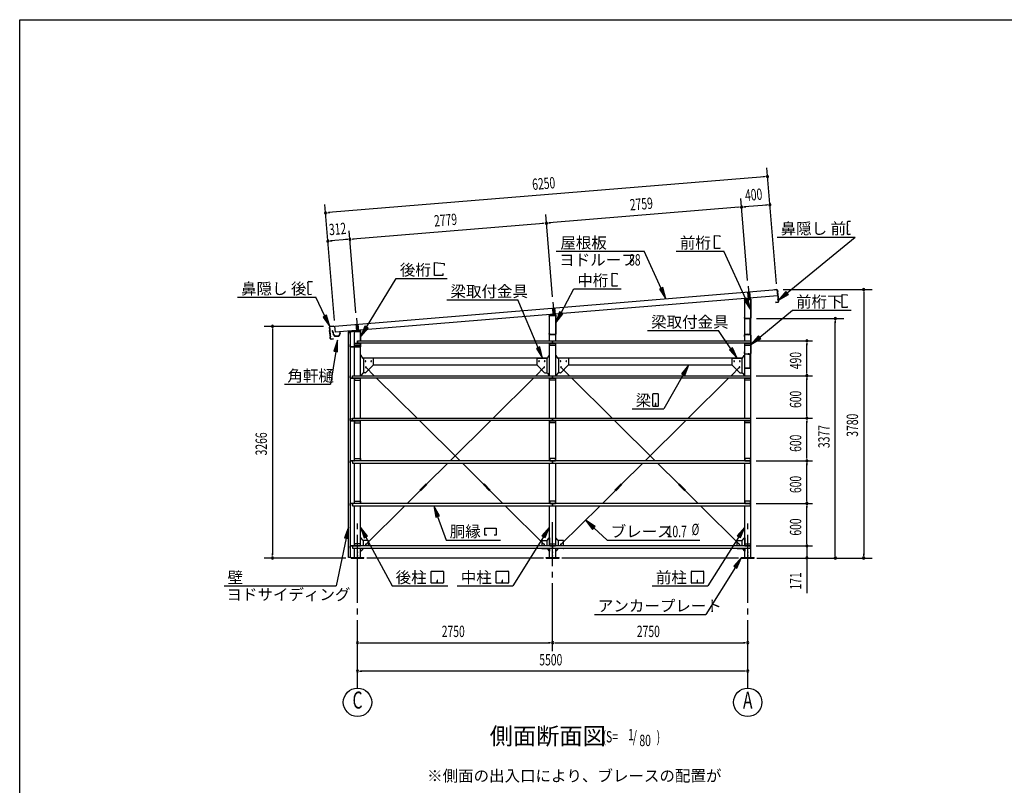
# Model space of a CAD drawing. Extents: x 868 to 32764, y 310 to 22484.
# Drawn here: x 868 to 14745, y 11689 to 22484 of the extents above; entities that cross this region are included whole.
import ezdxf
from ezdxf.enums import TextEntityAlignment as Align

# ---------------------------------------------------------------- set-up
doc = ezdxf.new("R2010")
doc.units = 0
doc.header["$LTSCALE"] = 80
doc.header["$MEASUREMENT"] = 0
for name, pattern in [('1PL-L', [56, 50, -2, 2, -2]), ('1PL-M', [15, 12, -1, 1, -1]), ('1PL-S', [4, 2.5, -0.5, 0.5, -0.5]), ('HIDE-S', [1, 0.5, -0.5])]:
    doc.linetypes.add(name, pattern=pattern)
for name, color, linetype in [('1PL-L1', 6, '1PL-L'), ('1PL-M1', 6, '1PL-M'), ('1PL-S1', 6, '1PL-S'), ('HIDE-S1', 6, 'HIDE-S'), ('HIKIDASHI', 6, 'CONTINUOUS'), ('KAKUNOKITOI', 3, 'CONTINUOUS'), ('SUNPOU', 4, 'CONTINUOUS'), ('U1', 3, 'CONTINUOUS'), ('U2', 4, 'CONTINUOUS'), ('U4', 6, 'CONTINUOUS'), ('WAKUSEN-01', 50, 'CONTINUOUS'), ('YANE', 3, 'CONTINUOUS')]:
    doc.layers.add(name, color=color, linetype=linetype)
doc.styles.add('00', font='ROMANS', dxfattribs={"width": 0.666667, "bigfont": 'BIGFONT'})
doc.styles.add('01', font='ROMANS', dxfattribs={"height": 3, "bigfont": 'BIGFONT'})

msp = doc.modelspace()

# ---------------------------------------------------------------- linework, layer by layer
at = {"layer": '1PL-L1'}
for p, q in [((11126, 18644), (11134, 18547)), ((11134, 18726), (11149, 18549)), ((11156, 18647), (11163, 18550)), ((8384, 18501), (8399, 18324)), ((8376, 18418), (8384, 18322)), ((8406, 18420), (8413, 18325)), ((5606, 18190), (5614, 18096)), ((5614, 18275), (5629, 18097)), ((5636, 18192), (5644, 18098)), ((11137, 18047), (11137, 18045)), ((11146, 18046), (11146, 18044))]:
    msp.add_line(p, q, dxfattribs=at)
at = {"layer": '1PL-M1'}
for p, q in [((5629, 13060), (5629, 15400)), ((8379, 13580), (8379, 15400)), ((11129, 13060), (11129, 15400))]:
    msp.add_line(p, q, dxfattribs=at)
at = {"layer": '1PL-S1'}
for p, q in [((11142, 18277), (11142, 18263)), ((11141, 18035), (11143, 18052)), ((11142, 18052), (11141, 18039)), ((11075, 18025), (11092, 18025)), ((11164, 17999), (11182, 17999)), ((11075, 17789), (11092, 17789)), ((11142, 17762), (11142, 17780)), ((11142, 17776), (11142, 17763)), ((11164, 17810), (11182, 17810)), ((11110, 17577), (11110, 17564))]:
    msp.add_line(p, q, dxfattribs=at)
at = {"layer": 'HIDE-S1'}
for p, q in [((11138, 18043), (11138, 18045)), ((11146, 18042), (11146, 18044)), ((11082, 18030), (11085, 18030)), ((11085, 18021), (11082, 18021)), ((11172, 18005), (11174, 18005)), ((11172, 17993), (11174, 17993)), ((11082, 17793), (11085, 17793)), ((11085, 17784), (11082, 17784)), ((11138, 17770), (11138, 17772)), ((11147, 17770), (11147, 17772)), ((11172, 17816), (11174, 17816)), ((11172, 17804), (11174, 17804))]:
    msp.add_line(p, q, dxfattribs=at)
at = {"layer": 'HIKIDASHI'}
for p, q in [((12531, 19626), (12531, 19596)), ((12533, 19596), (12531, 19596)), ((12531, 19581), (12532, 19511)), ((12533, 19581), (12531, 19581)), ((12533, 19596), (12533, 19581)), ((12575, 19637), (12541, 19637)), ((10661, 19441), (10734, 19435)), ((10661, 19257), (10661, 19441)), ((10734, 19435), (10734, 19423)), ((12534, 19511), (12532, 19511)), ((12534, 19496), (12532, 19496)), ((12532, 19496), (12532, 19466)), ((12534, 19511), (12534, 19496)), ((12572, 19457), (12542, 19457)), ((12572, 19457), (12572, 19465)), ((11543, 19419), (12645, 19419)), ((11684, 18631), (12645, 19419)), ((8428, 19218), (9670, 19218)), ((9909, 18695), (9670, 19218)), ((10122, 19218), (10790, 19218)), ((10734, 19257), (10661, 19257)), ((10734, 19268), (10734, 19257)), ((11106, 18535), (10790, 19218)), ((6713, 19060), (6851, 19048)), ((6713, 18876), (6713, 19060)), ((6851, 19048), (6851, 19020)), ((6833, 18876), (6713, 18876)), ((6833, 18904), (6833, 18876)), ((9217, 18911), (9290, 18905)), ((9217, 18727), (9217, 18911)), ((9290, 18905), (9290, 18893)), ((4932, 18751), (4931, 18781)), ((4932, 18751), (4934, 18751)), ((4932, 18736), (4934, 18736)), ((4933, 18666), (4932, 18736)), ((4934, 18736), (4934, 18751)), ((4941, 18791), (4995, 18792)), ((5757, 18151), (6175, 18836)), ((6175, 18836), (6892, 18836)), ((9290, 18738), (9290, 18727)), ((4933, 18666), (4935, 18666)), ((4934, 18621), (4933, 18651)), ((4933, 18651), (4935, 18651)), ((4935, 18651), (4935, 18666)), ((4944, 18611), (4979, 18612)), ((8499, 18351), (8679, 18688)), ((8679, 18688), (9346, 18688)), ((9290, 18727), (9217, 18727)), ((9933, 18706), (9884, 18684)), ((9884, 18684), (9975, 18549)), ((9975, 18549), (9933, 18706)), ((11668, 18652), (11561, 18530)), ((11561, 18530), (11701, 18611)), ((11701, 18611), (11668, 18652)), ((12458, 18427), (12458, 18611)), ((12458, 18611), (12531, 18604)), ((12531, 18604), (12531, 18593)), ((3938, 18571), (5041, 18571)), ((5170, 18304), (5041, 18571)), ((6890, 18533), (7888, 18533)), ((8174, 17859), (7888, 18533)), ((11130, 18546), (11082, 18524)), ((11082, 18524), (11173, 18390)), ((11173, 18390), (11130, 18546)), ((8476, 18364), (8424, 18210)), ((8424, 18210), (8523, 18339)), ((8523, 18339), (8476, 18364)), ((11298, 18008), (11761, 18387)), ((11761, 18387), (12587, 18387)), ((12531, 18427), (12458, 18427)), ((12531, 18438), (12531, 18427)), ((5194, 18316), (5146, 18292)), ((5146, 18292), (5240, 18160)), ((5240, 18160), (5194, 18316)), ((5734, 18165), (5674, 18015)), ((5674, 18015), (5780, 18137)), ((5780, 18137), (5734, 18165)), ((9717, 18102), (10715, 18102)), ((10892, 17844), (10715, 18102)), ((5348, 17965), (5296, 17811)), ((5349, 17802), (5348, 17965)), ((11281, 18028), (11174, 17906)), ((11174, 17906), (11315, 17987)), ((11315, 17987), (11281, 18028)), ((5323, 17806), (5249, 17343)), ((5296, 17811), (5349, 17802)), ((8199, 17870), (8150, 17849)), ((8150, 17849), (8237, 17712)), ((8237, 17712), (8199, 17870)), ((10914, 17859), (10870, 17829)), ((10870, 17829), (10982, 17712)), ((10982, 17712), (10914, 17859)), ((10297, 17618), (10196, 17492)), ((10196, 17492), (10242, 17466)), ((10242, 17466), (10297, 17618)), ((10219, 17479), (9948, 16997)), ((4600, 17343), (5249, 17343)), ((9788, 17201), (9788, 17042)), ((9867, 17207), (9793, 17207)), ((9832, 17077), (9828, 17077)), ((9828, 17077), (9828, 17057)), ((9832, 17037), (9832, 17077)), ((9873, 17042), (9873, 17201)), ((9499, 16997), (9948, 16997)), ((9793, 17037), (9867, 17037)), ((9830, 17037), (9830, 17067)), ((6783, 15490), (6703, 15632)), ((6703, 15632), (6733, 15472)), ((6733, 15472), (6783, 15490)), ((6758, 15481), (6879, 15148)), ((8979, 15338), (8843, 15426)), ((8843, 15426), (8943, 15298)), ((5503, 15331), (5444, 15180)), ((5496, 15169), (5503, 15331)), ((5771, 15202), (5672, 15331)), ((5672, 15331), (5724, 15177)), ((7422, 15218), (7422, 15317)), ((7422, 15317), (7584, 15317)), ((7584, 15317), (7584, 15218)), ((8337, 15331), (8229, 15209)), ((8275, 15181), (8337, 15331)), ((8943, 15298), (8979, 15338)), ((8961, 15318), (9147, 15148)), ((11087, 15331), (10979, 15209)), ((11025, 15181), (11087, 15331)), ((5470, 15174), (5326, 14500)), ((5444, 15180), (5496, 15169)), ((5724, 15177), (5771, 15202)), ((5747, 15190), (6117, 14500)), ((6879, 15148), (7643, 15148)), ((7452, 15218), (7422, 15218)), ((7584, 15218), (7554, 15218)), ((8252, 15195), (7817, 14500)), ((8229, 15209), (8275, 15181)), ((9147, 15148), (10455, 15148)), ((11002, 15195), (10567, 14500)), ((10979, 15209), (11025, 15181)), ((11039, 14900), (10932, 14778)), ((10977, 14750), (11039, 14900)), ((6674, 14710), (6833, 14710)), ((7590, 14710), (7750, 14710)), ((10340, 14710), (10500, 14710)), ((10955, 14764), (10539, 14100)), ((10932, 14778), (10977, 14750)), ((6669, 14545), (6669, 14704)), ((6756, 14580), (6752, 14580)), ((6752, 14580), (6752, 14560)), ((6756, 14540), (6756, 14580)), ((6839, 14704), (6839, 14545)), ((7585, 14545), (7585, 14704)), ((7672, 14580), (7668, 14580)), ((7668, 14580), (7668, 14560)), ((7672, 14540), (7672, 14580)), ((7755, 14704), (7755, 14545)), ((10335, 14545), (10335, 14704)), ((10422, 14580), (10418, 14580)), ((10418, 14580), (10418, 14560)), ((10422, 14540), (10422, 14580)), ((10505, 14704), (10505, 14545)), ((3750, 14500), (5326, 14500)), ((6117, 14500), (6900, 14500)), ((6833, 14540), (6674, 14540)), ((6754, 14540), (6754, 14570)), ((7033, 14500), (7817, 14500)), ((7750, 14540), (7590, 14540)), ((7670, 14540), (7670, 14570)), ((9783, 14500), (10567, 14500)), ((10500, 14540), (10340, 14540)), ((10420, 14540), (10420, 14570)), ((8967, 14100), (10539, 14100))]:
    msp.add_line(p, q, dxfattribs=at)
for centre, radius, start, end in [((12541, 19627), 10, 90.4336, 180.4336), ((12542, 19467), 10, 180.4336, 270.4336), ((4941, 18781), 10, 90.876, 180.876), ((4944, 18621), 10, 180.876, 270.876), ((9793, 17201), 5.2, 90, 180), ((9867, 17201), 5.2, 0, 90), ((9793, 17042), 5.2, 180, 270), ((9867, 17042), 5.2, 270, 0), ((6674, 14704), 5.2, 90, 180), ((6833, 14704), 5.2, 0, 90), ((7590, 14704), 5.2, 90, 180), ((7750, 14704), 5.2, 0, 90), ((10340, 14704), 5.2, 90, 180), ((10500, 14704), 5.2, 0, 90), ((6674, 14545), 5.2, 180, 270), ((6833, 14545), 5.2, 270, 0), ((7590, 14545), 5.2, 180, 270), ((7750, 14545), 5.2, 270, 0), ((10340, 14545), 5.2, 180, 270), ((10500, 14545), 5.2, 270, 0)]:
    msp.add_arc(centre, radius, start, end, dxfattribs=at)
for points in [[(9884, 18684), (9933, 18706), (9975, 18549)], [(11668, 18652), (11701, 18611), (11561, 18530)], [(11082, 18524), (11130, 18546), (11173, 18390)], [(8476, 18364), (8523, 18339), (8424, 18210)], [(5146, 18292), (5194, 18316), (5240, 18160)], [(5734, 18165), (5780, 18137), (5674, 18015)], [(5349, 17802), (5296, 17811), (5348, 17965)], [(11281, 18028), (11315, 17987), (11174, 17906)], [(8150, 17849), (8199, 17870), (8237, 17712)], [(10870, 17829), (10914, 17859), (10982, 17712)], [(10242, 17466), (10196, 17492), (10297, 17618)], [(6783, 15490), (6733, 15472), (6703, 15632)], [(8979, 15338), (8943, 15298), (8843, 15426)], [(5496, 15169), (5444, 15180), (5503, 15331)], [(5771, 15202), (5724, 15177), (5672, 15331)], [(8275, 15181), (8229, 15209), (8337, 15331)], [(11025, 15181), (10979, 15209), (11087, 15331)], [(10977, 14750), (10932, 14778), (11039, 14900)]]:
    msp.add_solid(points, dxfattribs=at)
at = {"layer": 'KAKUNOKITOI'}
for p, q in [((5278, 18099), (5271, 18098)), ((5271, 18098), (5271, 18087)), ((5271, 18087), (5279, 18088)), ((5281, 18081), (5279, 18099)), ((5279, 18088), (5280, 18072)), ((5280, 18072), (5288, 18068)), ((5286, 18080), (5281, 18080)), ((5281, 18073), (5281, 18079)), ((5281, 18079), (5285, 18079)), ((5289, 18069), (5281, 18073)), ((5285, 18079), (5285, 18074)), ((5285, 18074), (5287, 18074)), ((5287, 18074), (5287, 18080)), ((5288, 18068), (5291, 18041)), ((5292, 18041), (5289, 18069)), ((5379, 18073), (5375, 18035)), ((5376, 18032), (5379, 18061)), ((5387, 18073), (5379, 18073)), ((5379, 18062), (5387, 18062)), ((5387, 18062), (5387, 18073)), ((5301, 18035), (5299, 18035)), ((5308, 18023), (5366, 18023)), ((5362, 18024), (5311, 18024))]:
    msp.add_line(p, q, dxfattribs=at)
for centre, radius, start, end in [((5271, 18098), 0.2, 97.125, 180), ((5271, 18087), 0.2, 180, 277.125), ((5278, 18099), 0.5, 5.2075, 97.125), ((5281, 18081), 0.5, 185.2075, 270), ((5286, 18080), 0.5, 0, 90), ((5299, 18041), 8, 186.78, 263.5689), ((5299, 18041), 6.65, 186.9877, 270), ((5379, 18073), 0.5, 90, 173.7244), ((5379, 18061), 0.2, 90, 173.7244), ((5387, 18073), 0.2, 360, 90), ((5387, 18062), 0.2, 270, 0), ((5308, 18033), 10, 177.3499, 270), ((5301, 18025), 10, 357.6379, 90.2855), ((5372, 18025), 10, 76.8519, 182.3621), ((5366, 18033), 10, 270, 353.7244)]:
    msp.add_arc(centre, radius, start, end, dxfattribs=at)
at = {"layer": 'SUNPOU'}
for p, q in [((11367, 20270), (5218, 19764)), ((11377, 20271), (11347, 20268)), ((11532, 18758), (11397, 20393)), ((5303, 18245), (5168, 19880)), ((11127, 18805), (11032, 19961)), ((11071, 19844), (11101, 19847)), ((11400, 19871), (11081, 19845)), ((11410, 19872), (11380, 19870)), ((5208, 19763), (5238, 19765)), ((8377, 18578), (8282, 19735)), ((11001, 19839), (8332, 19619)), ((11011, 19839), (10982, 19837)), ((8252, 19612), (5562, 19391)), ((8262, 19613), (8232, 19611)), ((8322, 19618), (8351, 19620)), ((5607, 18350), (5512, 19507)), ((5241, 19364), (5271, 19367)), ((5482, 19384), (5251, 19365)), ((5492, 19385), (5462, 19383)), ((5552, 19390), (5582, 19392)), ((11628, 18680), (12883, 18680)), ((12763, 18650), (12763, 18620)), ((12763, 18634), (12763, 14934)), ((11252, 18271), (12483, 18271)), ((12363, 18241), (12363, 18211)), ((12363, 14934), (12363, 18231)), ((5152, 18160), (4312, 18160)), ((4432, 18130), (4432, 18100)), ((4432, 18120), (4432, 14940)), ((11249, 17955), (12043, 17955)), ((11963, 17925), (11963, 17895)), ((11963, 17505), (11963, 17915)), ((11963, 17495), (11963, 17525)), ((11249, 17465), (12043, 17465)), ((11249, 17465), (12043, 17465)), ((11963, 17435), (11963, 17405)), ((11963, 16905), (11963, 17425)), ((11249, 16865), (12043, 16865)), ((11249, 16865), (12043, 16865)), ((11963, 16895), (11963, 16925)), ((11963, 16835), (11963, 16805)), ((11963, 16305), (11963, 16825)), ((11249, 16265), (12043, 16265)), ((11249, 16265), (12043, 16265)), ((11963, 16295), (11963, 16325)), ((11963, 16235), (11963, 16205)), ((11963, 15705), (11963, 16225)), ((11963, 15695), (11963, 15725)), ((11249, 15665), (12043, 15665)), ((11249, 15665), (12043, 15665)), ((11963, 15635), (11963, 15605)), ((11963, 15105), (11963, 15625)), ((11963, 15105), (11963, 15145)), ((11249, 15065), (12043, 15065)), ((11249, 15065), (12043, 15065)), ((11963, 15095), (11963, 15125)), ((11963, 15095), (11963, 15125)), ((11963, 15065), (11963, 14900)), ((5463, 14894), (4312, 14894)), ((4432, 14930), (4432, 14960)), ((8249, 14894), (5759, 14894)), ((10999, 14894), (8509, 14894)), ((11259, 14894), (12883, 14894)), ((11963, 14864), (11963, 14834)), ((11963, 14860), (11963, 14400)), ((12363, 14924), (12363, 14954)), ((12763, 14924), (12763, 14954)), ((5659, 13700), (5689, 13700)), ((5669, 13700), (8339, 13700)), ((8349, 13700), (8319, 13700)), ((8409, 13700), (8439, 13700)), ((8419, 13700), (11089, 13700)), ((11099, 13700), (11069, 13700)), ((5659, 13300), (5689, 13300)), ((11089, 13300), (5669, 13300)), ((11099, 13300), (11069, 13300))]:
    msp.add_line(p, q, dxfattribs=at)
for centre in [(5629, 12860), (11129, 12860)]:
    msp.add_circle(centre, 200, dxfattribs=at)
for centre, start, end in [((11407, 20273), 4.7061, 184.7061), ((11407, 20273), 184.7061, 4.7061), ((11041, 19842), 4.7061, 184.7061), ((11041, 19842), 4.7061, 184.7061), ((11440, 19875), 4.7061, 184.7061), ((11440, 19875), 184.7061, 4.7061), ((5178, 19761), 4.7061, 184.7061), ((5178, 19761), 184.7061, 4.7061), ((11041, 19842), 184.7061, 4.7061), ((11041, 19842), 184.7061, 4.7061), ((8292, 19615), 4.7061, 184.7061), ((8292, 19615), 4.7061, 184.7061), ((8292, 19615), 184.7061, 4.7061), ((8292, 19615), 184.7061, 4.7061), ((5211, 19362), 4.7061, 184.7061), ((5211, 19362), 184.7061, 4.7061), ((5522, 19387), 4.7061, 184.7061), ((5522, 19387), 4.7061, 184.7061), ((5522, 19387), 184.7061, 4.7061), ((5522, 19387), 184.7061, 4.7061), ((12763, 18680), 90, 270), ((12763, 18680), 270, 90), ((12363, 18271), 90, 270), ((12363, 18271), 270, 90), ((4432, 18160), 90, 270), ((4432, 18160), 270, 90), ((11963, 17955), 90, 270), ((11963, 17955), 270, 90), ((11963, 17465), 90, 270), ((11963, 17465), 90, 270), ((11963, 17465), 270, 90), ((11963, 17465), 270, 90), ((11963, 16865), 90, 270), ((11963, 16865), 90, 270), ((11963, 16865), 270, 90), ((11963, 16865), 270, 90), ((11963, 16265), 90, 270), ((11963, 16265), 90, 270), ((11963, 16265), 270, 90), ((11963, 16265), 270, 90), ((11963, 15665), 90, 270), ((11963, 15665), 90, 270), ((11963, 15665), 270, 90), ((11963, 15665), 270, 90), ((11963, 15065), 90, 270), ((11963, 15065), 90, 270), ((11963, 15065), 270, 90), ((11963, 15065), 270, 90), ((4432, 14894), 90, 270), ((4432, 14894), 270, 90), ((11963, 14894), 90, 270), ((11963, 14894), 270, 90), ((12363, 14894), 90, 270), ((12363, 14894), 270, 90), ((12763, 14894), 90, 270), ((12763, 14894), 270, 90), ((5629, 13700), 0, 180), ((5629, 13700), 180, 0), ((8379, 13700), 0, 180), ((8379, 13700), 0, 180), ((8379, 13700), 180, 0), ((8379, 13700), 180, 0), ((11129, 13700), 0, 180), ((11129, 13700), 180, 0), ((5629, 13300), 0, 180), ((5629, 13300), 180, 0), ((11129, 13300), 0, 180), ((11129, 13300), 180, 0)]:
    msp.add_arc(centre, 15, start, end, dxfattribs=at)
at = {"layer": 'U1'}
for p, q in [((11082, 18536), (11082, 18529)), ((11082, 18529), (11083, 18529)), ((11083, 18529), (11083, 18536)), ((11087, 17955), (11087, 18540)), ((11087, 18540), (11172, 18540)), ((11166, 18551), (11088, 18543)), ((11088, 18541), (11166, 18549)), ((11149, 18567), (11149, 18532)), ((11172, 18544), (11172, 18277)), ((11172, 14900), (11172, 18540)), ((11174, 18277), (11174, 18544)), ((8338, 18318), (8416, 18326)), ((8416, 18324), (8338, 18316)), ((8399, 18342), (8399, 18307)), ((8422, 18052), (8422, 18319)), ((8424, 18319), (8424, 18052)), ((8332, 18304), (8332, 18311)), ((8333, 18304), (8332, 18304)), ((8333, 18311), (8333, 18304)), ((8337, 17955), (8337, 18315)), ((8337, 18315), (8422, 18315)), ((8422, 17955), (8422, 18315)), ((11083, 18285), (11082, 18285)), ((11082, 18285), (11082, 18277)), ((11083, 18277), (11083, 18285)), ((11167, 18272), (11088, 18272)), ((11088, 18271), (11167, 18271)), ((11131, 18271), (11131, 18269)), ((11162, 18271), (11131, 18271)), ((11131, 18269), (11160, 18269)), ((11160, 18269), (11160, 18045)), ((11162, 18043), (11162, 18271)), ((5501, 18079), (5501, 18051)), ((5501, 18051), (5502, 18051)), ((5502, 18051), (5502, 18079)), ((5504, 14900), (5504, 18080)), ((5504, 18080), (5524, 18080)), ((5666, 18101), (5507, 18086)), ((5507, 18084), (5666, 18099)), ((5524, 18080), (5524, 14900)), ((5587, 17465), (5587, 18090)), ((5587, 18090), (5672, 18090)), ((5629, 18115), (5629, 18081)), ((5672, 18094), (5672, 17955)), ((5672, 17955), (5672, 18090)), ((5674, 17955), (5674, 18094)), ((8332, 18052), (8332, 18060)), ((8332, 18060), (8333, 18060)), ((8333, 18060), (8333, 18052)), ((8338, 18047), (8417, 18047)), ((8417, 18046), (8338, 18046)), ((11082, 18016), (11082, 18042)), ((11085, 18042), (11085, 18016)), ((11167, 18043), (11090, 18049)), ((11090, 18047), (11167, 18040)), ((11121, 18048), (11121, 18047)), ((11160, 18045), (11121, 18048)), ((11162, 18043), (11121, 18047)), ((5525, 17906), (5524, 17906)), ((5524, 17906), (5524, 17877)), ((5525, 17877), (5525, 17906)), ((5589, 17892), (5589, 17922)), ((5589, 17922), (5669, 17922)), ((5589, 17919), (5669, 17919)), ((5629, 17955), (5629, 17922)), ((5629, 17922), (5629, 17955)), ((5629, 17955), (11169, 17955)), ((11169, 17922), (5629, 17922)), ((5669, 17922), (5669, 17892)), ((5672, 17922), (5672, 17877)), ((5672, 17922), (5672, 17877)), ((5672, 17922), (5672, 17906)), ((5672, 17465), (5672, 17922)), ((5674, 17877), (5674, 17922)), ((8337, 17465), (8337, 17922)), ((8339, 17892), (8339, 17922)), ((8339, 17922), (8419, 17922)), ((8339, 17919), (8419, 17919)), ((8379, 17955), (8379, 17922)), ((8379, 17922), (8379, 17955)), ((8419, 17922), (8419, 17892)), ((8422, 17465), (8422, 17922)), ((11085, 18016), (11082, 18016)), ((11087, 17465), (11087, 17922)), ((11089, 17892), (11089, 17922)), ((11089, 17922), (11169, 17922)), ((11089, 17919), (11169, 17919)), ((11169, 17955), (11169, 17922)), ((11169, 17922), (11169, 17892)), ((11172, 17777), (11172, 18035)), ((11174, 18035), (11174, 17777)), ((5667, 17872), (5530, 17872)), ((5530, 17871), (5667, 17871)), ((5669, 17892), (5589, 17892)), ((8419, 17892), (8339, 17892)), ((11082, 17800), (11085, 17800)), ((11082, 17777), (11082, 17800)), ((11085, 17800), (11085, 17777)), ((11169, 17892), (11089, 17892)), ((11090, 17772), (11167, 17772)), ((11167, 17770), (11090, 17770)), ((11127, 17772), (11127, 17770)), ((11132, 17770), (11132, 17769)), ((11160, 17770), (11132, 17770)), ((11132, 17769), (11160, 17769)), ((11161, 17768), (11161, 17572)), ((11162, 17572), (11162, 17768)), ((11171, 17775), (11174, 17775)), ((5677, 17753), (5672, 17753)), ((5702, 17714), (5681, 17751)), ((5700, 17718), (8309, 17718)), ((5847, 17712), (5707, 17712)), ((5712, 17712), (5712, 17503)), ((5852, 17707), (5852, 17618)), ((8157, 17707), (8157, 17618)), ((8162, 17712), (8302, 17712)), ((8297, 17712), (8297, 17503)), ((8306, 17714), (8327, 17751)), ((8332, 17753), (8337, 17753)), ((8427, 17753), (8422, 17753)), ((8452, 17714), (8431, 17751)), ((8450, 17718), (11059, 17718)), ((8597, 17712), (8457, 17712)), ((8462, 17712), (8462, 17503)), ((8602, 17707), (8602, 17618)), ((10907, 17707), (10907, 17618)), ((10912, 17712), (11052, 17712)), ((11047, 17712), (11047, 17503)), ((11056, 17714), (11077, 17751)), ((11082, 17753), (11087, 17753)), ((5702, 17501), (5681, 17470)), ((5737, 17503), (5707, 17503)), ((5739, 17501), (5737, 17503)), ((5854, 17616), (5739, 17501)), ((5852, 17618), (5854, 17616)), ((5852, 17618), (8157, 17618)), ((8157, 17618), (8155, 17616)), ((8155, 17616), (8270, 17501)), ((8270, 17501), (8272, 17503)), ((8272, 17503), (8302, 17503)), ((8306, 17501), (8327, 17470)), ((8452, 17501), (8431, 17470)), ((8487, 17503), (8457, 17503)), ((8489, 17501), (8487, 17503)), ((8604, 17616), (8489, 17501)), ((8602, 17618), (8604, 17616)), ((8602, 17618), (10907, 17618)), ((10907, 17618), (10905, 17616)), ((10905, 17616), (11020, 17501)), ((11020, 17501), (11022, 17503)), ((11022, 17503), (11052, 17503)), ((11056, 17501), (11077, 17470)), ((11097, 17571), (11097, 17570)), ((11160, 17571), (11097, 17571)), ((11097, 17570), (11160, 17570)), ((5525, 17434), (5525, 17462)), ((5527, 17462), (5527, 17434)), ((5528, 17465), (5535, 17465)), ((5535, 17463), (5528, 17463)), ((5528, 17433), (5559, 17433)), ((5576, 17432), (5528, 17432)), ((5535, 17465), (5535, 17463)), ((5582, 17432), (5537, 17432)), ((5537, 17432), (5537, 17429)), ((5537, 17429), (5582, 17429)), ((5559, 17432), (5559, 17465)), ((5559, 17465), (8379, 17465)), ((8379, 17432), (5559, 17432)), ((5585, 17426), (5585, 17402)), ((5585, 17402), (5587, 17402)), ((5587, 16865), (5587, 17432)), ((5669, 17432), (5589, 17432)), ((5589, 17432), (5589, 17402)), ((5589, 17429), (5669, 17429)), ((5589, 17402), (5669, 17402)), ((5669, 17402), (5669, 17432)), ((5677, 17468), (5672, 17468)), ((5672, 16865), (5672, 17432)), ((8332, 17468), (8337, 17468)), ((8337, 16865), (8337, 17432)), ((8339, 17402), (8339, 17432)), ((8339, 17432), (8419, 17432)), ((8339, 17429), (8419, 17429)), ((8419, 17402), (8339, 17402)), ((8379, 17465), (8379, 17432)), ((8379, 17432), (8379, 17465)), ((8379, 17465), (11169, 17465)), ((11169, 17432), (8379, 17432)), ((8419, 17432), (8419, 17402)), ((8427, 17468), (8422, 17468)), ((8422, 16865), (8422, 17432)), ((11082, 17468), (11087, 17468)), ((11087, 16865), (11087, 17432)), ((11089, 17402), (11089, 17432)), ((11089, 17432), (11169, 17432)), ((11089, 17429), (11169, 17429)), ((11169, 17402), (11089, 17402)), ((11169, 17465), (11169, 17432)), ((11169, 17432), (11169, 17402)), ((5525, 16834), (5525, 16862)), ((5527, 16862), (5527, 16834)), ((5528, 16865), (5535, 16865)), ((5535, 16863), (5528, 16863)), ((5528, 16833), (5559, 16833)), ((5576, 16832), (5528, 16832)), ((5535, 16865), (5535, 16863)), ((5582, 16832), (5537, 16832)), ((5537, 16832), (5537, 16829)), ((5537, 16829), (5582, 16829)), ((5559, 16832), (5559, 16865)), ((5559, 16865), (8379, 16865)), ((8379, 16832), (5559, 16832)), ((5585, 16826), (5585, 16802)), ((5585, 16802), (5587, 16802)), ((5587, 16265), (5587, 16832)), ((5669, 16832), (5589, 16832)), ((5589, 16832), (5589, 16802)), ((5589, 16829), (5669, 16829)), ((5589, 16802), (5669, 16802)), ((5669, 16802), (5669, 16832)), ((5672, 16265), (5672, 16832)), ((8337, 16265), (8337, 16832)), ((8339, 16802), (8339, 16832)), ((8339, 16832), (8419, 16832)), ((8339, 16829), (8419, 16829)), ((8419, 16802), (8339, 16802)), ((8379, 16865), (8379, 16832)), ((8379, 16832), (8379, 16865)), ((8379, 16865), (11169, 16865)), ((11169, 16832), (8379, 16832)), ((8419, 16832), (8419, 16802)), ((8422, 16265), (8422, 16832)), ((11087, 16265), (11087, 16832)), ((11089, 16802), (11089, 16832)), ((11089, 16832), (11169, 16832)), ((11089, 16829), (11169, 16829)), ((11169, 16802), (11089, 16802)), ((11169, 16865), (11169, 16832)), ((11169, 16832), (11169, 16802)), ((5525, 16262), (5525, 16234)), ((5527, 16234), (5527, 16262)), ((5576, 16265), (5528, 16265)), ((5528, 16263), (5559, 16263)), ((5537, 16265), (5537, 16267)), ((5537, 16267), (5582, 16267)), ((5582, 16265), (5537, 16265)), ((8379, 16265), (5559, 16265)), ((5559, 16265), (5559, 16232)), ((5585, 16270), (5585, 16295)), ((5585, 16295), (5587, 16295)), ((5589, 16295), (5669, 16295)), ((5589, 16265), (5589, 16295)), ((5589, 16267), (5669, 16267)), ((5669, 16265), (5589, 16265)), ((5669, 16295), (5669, 16265)), ((8419, 16295), (8339, 16295)), ((8339, 16295), (8339, 16265)), ((8339, 16267), (8419, 16267)), ((8339, 16265), (8419, 16265)), ((8379, 16232), (8379, 16265)), ((8379, 16265), (8379, 16232)), ((11169, 16265), (8379, 16265)), ((8419, 16265), (8419, 16295)), ((11089, 16295), (11089, 16265)), ((11169, 16295), (11089, 16295)), ((11089, 16267), (11169, 16267)), ((11089, 16265), (11169, 16265)), ((11169, 16265), (11169, 16295)), ((11169, 16232), (11169, 16265)), ((5535, 16233), (5528, 16233)), ((5528, 16232), (5535, 16232)), ((5535, 16232), (5535, 16233)), ((5559, 16232), (8379, 16232)), ((5587, 15665), (5587, 16232)), ((5672, 15665), (5672, 16232)), ((8337, 15665), (8337, 16232)), ((8379, 16232), (11169, 16232)), ((8422, 15665), (8422, 16232)), ((11087, 15665), (11087, 16232)), ((5585, 15670), (5585, 15695)), ((5585, 15695), (5587, 15695)), ((5589, 15695), (5669, 15695)), ((5589, 15665), (5589, 15695)), ((5669, 15695), (5669, 15665)), ((8419, 15695), (8339, 15695)), ((8339, 15695), (8339, 15665)), ((8419, 15665), (8419, 15695)), ((11089, 15695), (11089, 15665)), ((11169, 15695), (11089, 15695)), ((11169, 15665), (11169, 15695)), ((5525, 15662), (5525, 15634)), ((5527, 15634), (5527, 15662)), ((5576, 15665), (5528, 15665)), ((5528, 15663), (5559, 15663)), ((5535, 15633), (5528, 15633)), ((5528, 15632), (5535, 15632)), ((5535, 15632), (5535, 15633)), ((5537, 15665), (5537, 15667)), ((5537, 15667), (5582, 15667)), ((5582, 15665), (5537, 15665)), ((8379, 15665), (5559, 15665)), ((5559, 15665), (5559, 15632)), ((5559, 15632), (8379, 15632)), ((5587, 15065), (5587, 15632)), ((5589, 15667), (5669, 15667)), ((5669, 15665), (5589, 15665)), ((5672, 15065), (5672, 15632)), ((8337, 15065), (8337, 15632)), ((8339, 15667), (8419, 15667)), ((8339, 15665), (8419, 15665)), ((8379, 15632), (8379, 15665)), ((8379, 15665), (8379, 15632)), ((11169, 15665), (8379, 15665)), ((8379, 15632), (11169, 15632)), ((8422, 15065), (8422, 15632)), ((11087, 15065), (11087, 15632)), ((11089, 15667), (11169, 15667)), ((11089, 15665), (11169, 15665)), ((11169, 15632), (11169, 15665)), ((5677, 15177), (5672, 15177)), ((5672, 15065), (5672, 15177)), ((5702, 15144), (5681, 15174)), ((5777, 15142), (5707, 15142)), ((5712, 15065), (5712, 15142)), ((5782, 15065), (5782, 15137)), ((8227, 15137), (8227, 15065)), ((8232, 15142), (8302, 15142)), ((8297, 15142), (8297, 15065)), ((8306, 15144), (8327, 15174)), ((8332, 15177), (8337, 15177)), ((8337, 15177), (8337, 15065)), ((8422, 15065), (8422, 15177)), ((8427, 15177), (8422, 15177)), ((8452, 15144), (8431, 15174)), ((8527, 15142), (8457, 15142)), ((8462, 15065), (8462, 15142)), ((8532, 15065), (8532, 15137)), ((10977, 15137), (10977, 15065)), ((10982, 15142), (11052, 15142)), ((11047, 15142), (11047, 15065)), ((11056, 15144), (11077, 15174)), ((11082, 15177), (11087, 15177)), ((11087, 15177), (11087, 15065)), ((5525, 15034), (5525, 15062)), ((5527, 15062), (5527, 15034)), ((5528, 15065), (5576, 15065)), ((5559, 15063), (5528, 15063)), ((5528, 15033), (5535, 15033)), ((5535, 15032), (5528, 15032)), ((5535, 15033), (5535, 15032)), ((5537, 15065), (5537, 15067)), ((5537, 15065), (5537, 15067)), ((5537, 15067), (5582, 15067)), ((5582, 15065), (5537, 15065)), ((8379, 15065), (5559, 15065)), ((5559, 15065), (5559, 15032)), ((5559, 15032), (8379, 15032)), ((5585, 15070), (5585, 15095)), ((5585, 15095), (5587, 15095)), ((5587, 14900), (5587, 15032)), ((5669, 15095), (5589, 15095)), ((5589, 15095), (5589, 15065)), ((5589, 15067), (5669, 15067)), ((5589, 15065), (5669, 15065)), ((5669, 15065), (5669, 15095)), ((5672, 14993), (5672, 15032)), ((5672, 14900), (5672, 15032)), ((5677, 14993), (5672, 14993)), ((5702, 15025), (5681, 14995)), ((5777, 15028), (5707, 15028)), ((5712, 15028), (5712, 15032)), ((8232, 15028), (8302, 15028)), ((8297, 15032), (8297, 15028)), ((8306, 15025), (8327, 14995)), ((8332, 14993), (8337, 14993)), ((8337, 15032), (8337, 14993)), ((8337, 14900), (8337, 15032)), ((8339, 15095), (8419, 15095)), ((8339, 15065), (8339, 15095)), ((8339, 15067), (8419, 15067)), ((8419, 15065), (8339, 15065)), ((11169, 15065), (8379, 15065)), ((8379, 15032), (11169, 15032)), ((8419, 15095), (8419, 15065)), ((8422, 14900), (8422, 15032)), ((8422, 14993), (8422, 15032)), ((8427, 14993), (8422, 14993)), ((8452, 15025), (8431, 14995)), ((8527, 15028), (8457, 15028)), ((8462, 15028), (8462, 15032)), ((10982, 15028), (11052, 15028)), ((11047, 15032), (11047, 15028)), ((11056, 15025), (11077, 14995)), ((11082, 14993), (11087, 14993)), ((11087, 15032), (11087, 14993)), ((11087, 14900), (11087, 15032)), ((11089, 15065), (11089, 15095)), ((11089, 15095), (11169, 15095)), ((11089, 15067), (11169, 15067)), ((11169, 15065), (11089, 15065)), ((11169, 15095), (11169, 15065)), ((11169, 15032), (11169, 15065)), ((5524, 14900), (5504, 14900)), ((5539, 14900), (5719, 14900)), ((5539, 14894), (5539, 14900)), ((5539, 14894), (5719, 14894)), ((5587, 14900), (5672, 14900)), ((5719, 14894), (5719, 14900)), ((8289, 14900), (8469, 14900)), ((8289, 14894), (8289, 14900)), ((8289, 14894), (8469, 14894)), ((8337, 14900), (8422, 14900)), ((8469, 14894), (8469, 14900)), ((11039, 14900), (11219, 14900)), ((11039, 14894), (11039, 14900)), ((11039, 14894), (11219, 14894)), ((11087, 14900), (11172, 14900)), ((11219, 14894), (11219, 14900))]:
    msp.add_line(p, q, dxfattribs=at)
for centre, radius, start, end in [((11088, 18536), 6.8, 95.8263, 180), ((11088, 18536), 5.2, 95.8263, 180), ((11167, 18544), 6.8, 360, 95.8263), ((11167, 18544), 5.2, 0, 95.8263), ((8338, 18311), 6.8, 95.8263, 180), ((8417, 18319), 6.8, 360, 95.8263), ((8417, 18319), 5.2, 0, 95.8263), ((8338, 18311), 5.2, 95.8263, 180), ((11088, 18277), 6.8, 180, 270), ((11088, 18277), 5.2, 180, 270), ((11167, 18277), 5.2, 270, 360), ((11167, 18277), 6.8, 270, 360), ((5507, 18079), 6.8, 95.3759, 180), ((5507, 18079), 5.2, 95.3759, 180), ((5667, 18094), 6.8, 0, 95.3759), ((5667, 18094), 5.2, 0, 95.3759), ((8338, 18052), 6.8, 180, 270), ((8338, 18052), 5.2, 180, 270), ((8417, 18052), 6.8, 270, 360), ((8417, 18052), 5.2, 270, 0), ((11090, 18042), 7.5, 85.0303, 180), ((11090, 18042), 5.2, 85.0303, 180), ((11167, 18035), 7.5, 0, 85.0303), ((11167, 18035), 5.2, 0, 85.0303), ((5530, 17877), 6.8, 180, 270), ((5530, 17877), 5.2, 180, 270), ((5667, 17877), 5.2, 270, 360), ((5667, 17877), 6.8, 270, 0), ((11090, 17777), 7.5, 180, 270), ((11090, 17777), 5.2, 180, 270), ((11160, 17768), 2.4, 0, 90), ((11160, 17768), 1, 0, 90), ((11167, 17777), 5.2, 270, 0), ((11167, 17777), 7.5, 270, 0), ((5677, 17748), 5, 34.439, 90), ((5707, 17717), 5, 214.439, 270), ((5847, 17707), 5, 0, 90), ((8162, 17707), 5, 90, 180), ((8302, 17717), 5, 270, 325.561), ((8332, 17748), 5, 90, 145.561), ((8427, 17748), 5, 34.439, 90), ((8457, 17717), 5, 214.439, 270), ((8597, 17707), 5, 0, 90), ((10912, 17707), 5, 90, 180), ((11052, 17717), 5, 270, 325.561), ((11082, 17748), 5, 90, 145.561), ((5707, 17498), 5, 90, 145.561), ((8302, 17498), 5, 34.439, 90), ((8457, 17498), 5, 90, 145.561), ((11052, 17498), 5, 34.439, 90), ((11160, 17572), 1, 270, 0), ((11160, 17572), 2.4, 270, 0), ((5528, 17462), 2.6, 90, 180), ((5528, 17434), 2.6, 180, 270), ((5528, 17462), 1, 90, 180), ((5528, 17434), 1, 180, 270), ((5582, 17426), 5.3, 0, 90), ((5582, 17426), 3, 0, 90), ((5677, 17473), 5, 270, 325.561), ((8332, 17473), 5, 214.439, 270), ((8427, 17473), 5, 270, 325.561), ((11082, 17473), 5, 214.439, 270), ((5528, 16862), 2.6, 90, 180), ((5528, 16834), 2.6, 180, 270), ((5528, 16862), 1, 90, 180), ((5528, 16834), 1, 180, 270), ((5582, 16826), 5.3, 0, 90), ((5582, 16826), 3, 0, 90), ((5528, 16262), 2.6, 90, 180), ((5528, 16262), 1, 90, 180), ((5582, 16270), 5.3, 270, 0), ((5582, 16270), 3, 270, 0), ((5528, 16234), 2.6, 180, 270), ((5528, 16234), 1, 180, 270), ((5528, 15662), 2.6, 90, 180), ((5528, 15634), 2.6, 180, 270), ((5528, 15662), 1, 90, 180), ((5528, 15634), 1, 180, 270), ((5582, 15670), 5.3, 270, 0), ((5582, 15670), 3, 270, 0), ((5677, 15172), 5, 34.439, 90), ((5677, 15172), 5, 34.439, 90), ((5707, 15147), 5, 214.439, 270), ((5777, 15137), 5, 0, 90), ((8232, 15137), 5, 90, 180), ((8302, 15147), 5, 270, 325.561), ((8332, 15172), 5, 90, 145.561), ((8427, 15172), 5, 34.439, 90), ((8427, 15172), 5, 34.439, 90), ((8457, 15147), 5, 214.439, 270), ((8527, 15137), 5, 0, 90), ((10982, 15137), 5, 90, 180), ((11052, 15147), 5, 270, 325.561), ((11082, 15172), 5, 90, 145.561), ((5528, 15062), 2.6, 90, 180), ((5528, 15034), 2.6, 180, 270), ((5528, 15062), 1, 90, 180), ((5528, 15034), 1, 180, 270), ((5582, 15070), 5.3, 270, 360), ((5582, 15070), 3, 270, 0), ((5677, 14998), 5, 270, 325.561), ((5707, 15023), 5, 90, 145.561), ((5777, 15033), 5, 270, 348.463), ((8232, 15033), 5, 180, 270), ((8302, 15023), 5, 34.439, 90), ((8332, 14998), 5, 214.439, 270), ((8332, 14998), 5, 214.439, 270), ((8427, 14998), 5, 270, 325.561), ((8457, 15023), 5, 90, 145.561), ((8527, 15033), 5, 270, 348.463), ((10982, 15033), 5, 180, 270), ((11052, 15023), 5, 34.439, 90), ((11082, 14998), 5, 214.439, 270), ((11082, 14998), 5, 214.439, 270)]:
    msp.add_arc(centre, radius, start, end, dxfattribs=at)
at = {"layer": 'U1', "color": 0, "linetype": 'ByBlock'}
for centre, start, end in [((5742, 17668), 61.3129, 241.3129), ((5742, 17668), 241.3129, 61.3129), ((5822, 17668), 61.3129, 241.3129), ((5822, 17668), 241.3129, 61.3129), ((8187, 17668), 61.3129, 241.3129), ((8187, 17668), 241.3129, 61.3129), ((8267, 17668), 61.3129, 241.3129), ((8267, 17668), 241.3129, 61.3129), ((8492, 17668), 61.3129, 241.3129), ((8492, 17668), 241.3129, 61.3129), ((8572, 17668), 61.3129, 241.3129), ((8572, 17668), 241.3129, 61.3129), ((10937, 17668), 61.3129, 241.3129), ((10937, 17668), 241.3129, 61.3129), ((11017, 17668), 61.3129, 241.3129), ((11017, 17668), 241.3129, 61.3129), ((5747, 17583), 61.3129, 241.3129), ((5747, 17583), 241.3129, 61.3129), ((8262, 17583), 61.3129, 241.3129), ((8262, 17583), 241.3129, 61.3129), ((8497, 17583), 61.3129, 241.3129), ((8497, 17583), 241.3129, 61.3129), ((11012, 17583), 61.3129, 241.3129), ((11012, 17583), 241.3129, 61.3129), ((5746, 15085), 61.3129, 241.3129), ((5746, 15085), 241.3129, 61.3129), ((8262, 15085), 61.3129, 241.3129), ((8262, 15085), 241.3129, 61.3129), ((8496, 15085), 61.3129, 241.3129), ((8496, 15085), 241.3129, 61.3129), ((11012, 15085), 61.3129, 241.3129), ((11012, 15085), 241.3129, 61.3129), ((5629, 14975), 118.6871, 298.6871), ((5629, 14925), 118.6871, 298.6871), ((5629, 14975), 298.6871, 118.6871), ((5629, 14925), 298.6871, 118.6871), ((8379, 14975), 118.6871, 298.6871), ((8379, 14925), 118.6871, 298.6871), ((8379, 14975), 298.6871, 118.6871), ((8379, 14925), 298.6871, 118.6871), ((11129, 14975), 118.6871, 298.6871), ((11129, 14925), 118.6871, 298.6871), ((11129, 14975), 298.6871, 118.6871), ((11129, 14925), 298.6871, 118.6871)]:
    msp.add_arc(centre, 5, start, end, dxfattribs=at)
at = {"layer": 'U2'}
for p, q in [((8379, 15065), (8379, 15032)), ((8379, 15032), (8379, 15065))]:
    msp.add_line(p, q, dxfattribs=at)
at = {"layer": 'U4'}
for p, q in [((5747, 17583), (5866, 17465)), ((8262, 17583), (8143, 17465)), ((8497, 17583), (8616, 17465)), ((11012, 17583), (10893, 17465)), ((5899, 17432), (6470, 16865)), ((8110, 17432), (7539, 16865)), ((8649, 17432), (9220, 16865)), ((10860, 17432), (10289, 16865)), ((6503, 16832), (7074, 16265)), ((7506, 16832), (6935, 16265)), ((9253, 16832), (9824, 16265)), ((10256, 16832), (9685, 16265)), ((6901, 16232), (6601, 15934)), ((7107, 16232), (7407, 15934)), ((9651, 16232), (9351, 15934)), ((9857, 16232), (10157, 15934)), ((6513, 15846), (6330, 15665)), ((6597, 15939), (6508, 15850)), ((6518, 15841), (6508, 15850)), ((6606, 15929), (6518, 15841)), ((6606, 15929), (6597, 15939)), ((7403, 15929), (7412, 15939)), ((7403, 15929), (7491, 15841)), ((7412, 15939), (7501, 15850)), ((7491, 15841), (7501, 15850)), ((7496, 15846), (7678, 15665)), ((9263, 15846), (9080, 15665)), ((9347, 15939), (9258, 15850)), ((9268, 15841), (9258, 15850)), ((9356, 15929), (9268, 15841)), ((9356, 15929), (9347, 15939)), ((10153, 15929), (10162, 15939)), ((10153, 15929), (10241, 15841)), ((10162, 15939), (10251, 15850)), ((10241, 15841), (10251, 15850)), ((10246, 15846), (10428, 15665)), ((6297, 15632), (5746, 15085)), ((7712, 15632), (8262, 15085)), ((9047, 15632), (8496, 15085)), ((10462, 15632), (11012, 15085))]:
    msp.add_line(p, q, dxfattribs=at)
at = {"layer": 'WAKUSEN-01'}
for p, q in [((868, 22484), (32764, 22484)), ((868, 22484), (32764, 22484)), ((868, 828), (868, 22484))]:
    msp.add_line(p, q, dxfattribs=at)
at = {"layer": 'YANE'}
for p, q in [((5310, 18165), (11538, 18678)), ((11505, 18676), (11538, 18679)), ((11538, 18678), (11505, 18675)), ((11505, 18675), (11505, 18676)), ((11538, 18678), (11546, 18590)), ((11547, 18637), (11549, 18640)), ((11548, 18627), (11547, 18637)), ((11548, 18650), (11550, 18652)), ((11549, 18640), (11548, 18650)), ((11550, 18639), (11548, 18637)), ((11548, 18637), (11549, 18627)), ((11552, 18623), (11548, 18627)), ((11550, 18652), (11549, 18669)), ((11549, 18669), (11551, 18652)), ((11551, 18652), (11549, 18649)), ((11549, 18649), (11550, 18639)), ((11549, 18627), (11553, 18624)), ((11558, 18556), (11552, 18623)), ((11553, 18624), (11559, 18556)), ((11546, 18590), (5317, 18078)), ((11523, 18499), (11523, 18505)), ((11523, 18505), (11523, 18505)), ((11523, 18505), (11524, 18499)), ((11526, 18498), (11553, 18500)), ((11553, 18499), (11526, 18497)), ((11555, 18542), (11557, 18544)), ((11556, 18531), (11555, 18542)), ((11556, 18554), (11558, 18556)), ((11557, 18544), (11556, 18554)), ((11558, 18544), (11556, 18542)), ((11556, 18542), (11557, 18532)), ((11560, 18528), (11556, 18531)), ((11559, 18556), (11557, 18554)), ((11557, 18554), (11558, 18544)), ((11557, 18532), (11561, 18528)), ((11562, 18511), (11560, 18528)), ((11561, 18528), (11562, 18511)), ((5234, 18132), (5233, 18149)), ((5233, 18149), (5235, 18132)), ((5236, 18130), (5234, 18132)), ((5235, 18132), (5237, 18130)), ((5237, 18120), (5236, 18130)), ((5236, 18104), (5240, 18108)), ((5242, 18036), (5236, 18104)), ((5237, 18130), (5238, 18120)), ((5239, 18118), (5237, 18120)), ((5241, 18108), (5237, 18103)), ((5237, 18103), (5243, 18036)), ((5238, 18120), (5240, 18118)), ((5240, 18108), (5239, 18118)), ((5240, 18118), (5241, 18108)), ((5242, 18160), (5296, 18165)), ((5296, 18164), (5242, 18160)), ((5296, 18165), (5296, 18164)), ((5317, 18078), (5310, 18165)), ((5244, 18034), (5242, 18036)), ((5243, 18036), (5245, 18034)), ((5245, 18024), (5244, 18034)), ((5244, 18008), (5248, 18012)), ((5246, 17991), (5244, 18008)), ((5245, 18034), (5246, 18024)), ((5247, 18022), (5245, 18024)), ((5249, 18012), (5245, 18008)), ((5245, 18008), (5246, 17991)), ((5246, 18024), (5248, 18023)), ((5248, 18012), (5247, 18022)), ((5248, 18023), (5249, 18012)), ((5257, 17982), (5291, 17984)), ((5291, 17984), (5257, 17981)), ((5291, 17984), (5291, 17984))]:
    msp.add_line(p, q, dxfattribs=at)
for centre, radius, start, end in [((11539, 18668), 10.6, 4.7062, 94.7062), ((11539, 18668), 10, 4.7062, 94.7062), ((11526, 18500), 2.6, 184.7062, 274.7062), ((11526, 18500), 2, 184.7062, 274.7062), ((11552, 18510), 10.6, 274.7062, 4.7062), ((11552, 18510), 10, 274.7062, 4.7062), ((5243, 18150), 10.6, 94.7062, 184.7062), ((5243, 18150), 10, 94.7062, 184.7062), ((5256, 17991), 10, 184.7062, 274.7062), ((5256, 17991), 10.6, 184.7062, 274.7062)]:
    msp.add_arc(centre, radius, start, end, dxfattribs=at)

# ---------------------------------------------------------------- texts
at = {"layer": 'HIKIDASHI', "style": '01'}
for s, height, p in [('鼻隠し 前', 160, (11593, 19459)), ('屋根板', 160, (8488, 19258)), ('前桁', 160, (10172, 19258)), ('ヨドルーフ', 160, (8472, 19018)), ('後桁', 160, (6226, 18876)), ('中桁', 160, (8728, 18728)), ('鼻隠し 後', 160, (3988, 18611)), ('梁取付金具', 160, (6940, 18573)), ('前桁下', 160, (11811, 18427)), ('梁取付金具', 160, (9767, 18142)), ('角軒樋', 160, (4641, 17383)), ('梁', 160, (9550, 17037)), ('胴縁', 160, (6929, 15188)), ('ブレース', 160, (9198, 15188)), ('壁', 160, (3798, 14540)), ('後柱', 160, (6167, 14540)), ('中柱', 160, (7084, 14540)), ('前柱', 160, (9834, 14540)), ('ヨドサイディング', 160, (3783, 14300)), ('アンカープレート', 160, (9017, 14140)), ('側面断面図', 240, (7492, 12264))]:
    msp.add_text(s, height=height, dxfattribs=at).set_placement(p)
at = {"layer": 'HIKIDASHI', "style": '00', "width": 0.67}
for s, p in [('88', (9456, 19018)), ('10.7', (9986, 15188)), ('%%c ', (10337, 15217)), ('(S=', (9082, 12294)), ('1', (9443, 12325)), ('/', (9509, 12294)), ('80', (9602, 12242)), (')', (9845, 12294))]:
    msp.add_text(s, height=160, dxfattribs=at).set_placement(p)
at = {"layer": 'SUNPOU', "style": '00'}
for s, rotation, width, p in [('6250', 4.7061, 0.67, (8098, 20081)), ('400', 4.7061, 0.67, (11097, 19927)), ('2759', 4.7061, 0.67, (9474, 19793)), ('2779', 4.7061, 0.67, (6715, 19566)), ('312', 4.7061, 0.67, (5233, 19444)), ('490', 90, 0.666667, (11883, 17557)), ('600', 90, 0.666667, (11883, 17010)), ('3780', 90, 0.67, (12683, 16604)), ('3266', 90, 0.67, (4352, 16341)), ('3377', 90, 0.67, (12283, 16444)), ('600', 90, 0.666667, (11883, 16391)), ('600', 90, 0.666667, (11883, 15810)), ('600', 90, 0.666667, (11883, 15210)), ('171', 90, 0.666667, (11883, 14450))]:
    msp.add_text(s, height=160, rotation=rotation, dxfattribs=dict(at, width=width)).set_placement(p)
at = {"layer": 'SUNPOU', "style": '00', "width": 0.67}
for s, p in [('2750', (6816, 13780)), ('2750', (9566, 13780)), ('5500', (8191, 13380))]:
    msp.add_text(s, height=160, dxfattribs=at).set_placement(p)
for s, p in [('C', (5629, 12860)), ('A', (11129, 12860))]:
    msp.add_text(s, height=240, dxfattribs=at).set_placement(p, align=Align.MIDDLE)
at = {"layer": 'SUNPOU', "style": '01'}
msp.add_text('※側面の出入口により、ブレースの配置が', height=160, dxfattribs=at).set_placement((6610, 11743))

doc.saveas('drawing.dxf')
